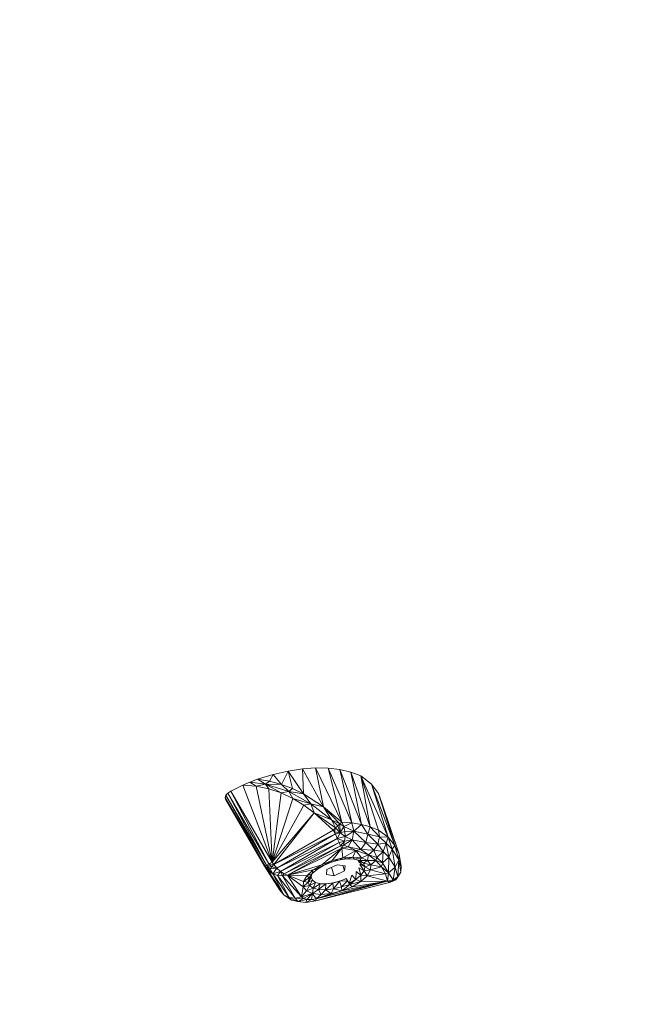
# Model space of a CAD drawing. Extents: x 76 to 11963, y -7594 to 5423.
# Drawn here: x 8018 to 8286, y -4673 to -4256 of the extents above; entities that cross this region are included whole.
import ezdxf

# ---------------------------------------------------------------- set-up
doc = ezdxf.new("R2010")
doc.units = 0
doc.header["$LTSCALE"] = 14.285714
doc.layers.add('mitat', color=7, linetype='Continuous', true_color=0x13a538)
doc.layers.add('valine', color=7, linetype='Continuous')
doc.styles.get("Standard").update_dxf_attribs({"font": 'arial.ttf', "height": 60})
doc.dimstyles.new('oma', dxfattribs={"dimtxt": 60, "dimasz": 100, "dimexe": 20, "dimexo": 20, "dimgap": 30, "dimtad": 0, "dimtih": 1, "dimtoh": 1, "dimdec": 0, "dimzin": 0, "dimdsep": 46, "dimtxsty": 'Standard', "dimcen": 0.09, "dimclrd": 256, "dimadec": 0, "dimazin": 0, "dimtfac": 1, "dimtdec": 0, "dimtofl": 0, "dimtmove": 0, "dimatfit": 3, "dimfxl": 0, "dimtolj": 1, "dimtzin": 0, "dimarcsym": 0})

# ---------------------------------------------------------------- blocks, each defined once
blk = doc.blocks.new('*D527')
at = {"layer": 'Defpoints', "color": 0, "transparency": 16777216}
for p in [(9076.46, 3956.33), (189.37, -7593.48), (2886.49, -7593.48)]:
    blk.add_point(p, dxfattribs=at)
at = {"layer": 'mitat', "color": 0, "lineweight": -2, "transparency": 16777216}
for p, q in [((9056.46, 3956.33), (169.37, 3956.33)), ((2866.49, -7593.48), (169.37, -7593.48))]:
    blk.add_line(p, q, dxfattribs=at)
at = {"layer": 'mitat', "color": 104, "lineweight": -2, "true_color": 0x13a538, "transparency": 16777216}
for p, q in [((189.37, 3856.33), (189.37, -1757.94)), ((189.37, -7493.48), (189.37, -1879.21))]:
    blk.add_line(p, q, dxfattribs=at)
at = {"layer": 'mitat', "color": 104, "true_color": 0x13a538, "transparency": 16777216}
for points in [[(172.7, 3856.33), (206.04, 3856.33), (189.37, 3956.33)], [(172.7, -7493.48), (206.04, -7493.48), (189.37, -7593.48)]]:
    blk.add_solid(points, dxfattribs=at)
at = {"layer": 'mitat', "color": 0, "transparency": 16777216, "insert": (189.37, -1818.58), "char_height": 60, "attachment_point": 5}
blk.add_mtext('\\A1;11550', dxfattribs=at)
blk = doc.blocks.new('*D528')
at = {"layer": 'Defpoints', "color": 0, "transparency": 16777216}
for p in [(9101.96, 2488.2), (11023.75, 2488.2), (3080.44, -5978.26)]:
    blk.add_point(p, dxfattribs=at)
at = {"layer": 'mitat', "color": 0, "lineweight": -2, "transparency": 16777216}
for p, q in [((9121.96, 2488.2), (11043.75, 2488.2)), ((3100.44, -5978.26), (11043.75, -5978.26))]:
    blk.add_line(p, q, dxfattribs=at)
at = {"layer": 'mitat', "color": 104, "lineweight": -2, "true_color": 0x13a538, "transparency": 16777216}
for p, q in [((11023.75, 2388.2), (11023.75, -1684.39)), ((11023.75, -5878.26), (11023.75, -1805.66))]:
    blk.add_line(p, q, dxfattribs=at)
at = {"layer": 'mitat', "color": 104, "true_color": 0x13a538, "transparency": 16777216}
for points in [[(11007.09, 2388.2), (11040.42, 2388.2), (11023.75, 2488.2)], [(11007.09, -5878.26), (11040.42, -5878.26), (11023.75, -5978.26)]]:
    blk.add_solid(points, dxfattribs=at)
at = {"layer": 'mitat', "color": 0, "transparency": 16777216, "insert": (11023.75, -1745.03), "char_height": 60, "attachment_point": 5}
blk.add_mtext('\\A1;8466', dxfattribs=at)
blk = doc.blocks.new('*D529')
at = {"layer": 'Defpoints', "color": 0, "transparency": 16777216}
for p in [(2637.42, 683.44), (10326.55, -3226.3), (10326.55, -7009.15)]:
    blk.add_point(p, dxfattribs=at)
at = {"layer": 'mitat', "color": 0, "lineweight": -2, "transparency": 16777216}
for p, q in [((2637.42, 663.44), (2637.42, -7029.15)), ((10326.55, -3246.3), (10326.55, -7029.15))]:
    blk.add_line(p, q, dxfattribs=at)
at = {"layer": 'mitat', "color": 104, "lineweight": -2, "true_color": 0x13a538, "transparency": 16777216}
for p, q in [((2737.42, -7009.15), (6362.58, -7009.15)), ((10226.55, -7009.15), (6601.39, -7009.15))]:
    blk.add_line(p, q, dxfattribs=at)
at = {"layer": 'mitat', "color": 104, "true_color": 0x13a538, "transparency": 16777216}
for points in [[(2737.42, -6992.49), (2737.42, -7025.82), (2637.42, -7009.15)], [(10226.55, -6992.49), (10226.55, -7025.82), (10326.55, -7009.15)]]:
    blk.add_solid(points, dxfattribs=at)
at = {"layer": 'mitat', "color": 0, "transparency": 16777216, "insert": (6481.99, -7009.15), "char_height": 60, "attachment_point": 5}
blk.add_mtext('\\A1;7689', dxfattribs=at)

msp = doc.modelspace()

# ---------------------------------------------------------------- linework, layer by layer
at = {"layer": 'valine', "lineweight": 18}
for p, q in [((8137.9, -4573.14), (8131.92, -4574.08)), ((8137.9, -4573.14), (8143.54, -4572.7)), ((8138.36, -4583.7), (8137.9, -4573.14)), ((8146.88, -4589.14), (8137.9, -4573.14)), ((8143.54, -4572.7), (8148.84, -4572.78)), ((8143.54, -4572.7), (8154.61, -4595.63)), ((8146.88, -4589.14), (8143.54, -4572.7)), ((8148.84, -4572.78), (8153.8, -4573.36)), ((8154.61, -4595.63), (8148.84, -4572.78)), ((8158.87, -4595.94), (8148.84, -4572.78)), ((8153.8, -4573.36), (8158.87, -4595.94)), ((8158.42, -4574.46), (8153.8, -4573.36)), ((8153.8, -4573.36), (8162.89, -4596.61)), ((8115.71, -4578.71), (8118.93, -4577.52)), ((8125.59, -4575.54), (8118.93, -4577.52)), ((8118.93, -4577.52), (8122.3, -4579.53)), ((8118.93, -4577.52), (8124.06, -4578.33)), ((8124.06, -4578.33), (8125.59, -4575.54)), ((8125.59, -4575.54), (8131.92, -4574.08)), ((8129.02, -4579.67), (8125.59, -4575.54)), ((8131.92, -4574.08), (8129.02, -4579.67)), ((8131.92, -4574.08), (8133.79, -4581.48)), ((8131.92, -4574.08), (8138.36, -4583.7)), ((8162.7, -4576.07), (8158.42, -4574.46)), ((8166.67, -4597.63), (8158.42, -4574.46)), ((8158.42, -4574.46), (8162.89, -4596.61)), ((8170.21, -4599.01), (8162.7, -4576.07)), ((8162.7, -4576.07), (8166.67, -4597.63)), ((8162.7, -4576.07), (8174.19, -4602.07)), ((8167.15, -4579.59), (8162.7, -4576.07)), ((8107.66, -4582.58), (8112.71, -4580.07)), ((8112.71, -4580.07), (8115.71, -4578.71)), ((8118.35, -4580.42), (8112.71, -4580.07)), ((8125.06, -4612.61), (8112.71, -4580.07)), ((8115.71, -4578.71), (8118.35, -4580.42)), ((8122.3, -4579.53), (8115.71, -4578.71)), ((8118.35, -4580.42), (8122.3, -4579.53)), ((8118.35, -4580.42), (8123.78, -4581.52)), ((8118.35, -4580.42), (8125.06, -4612.61)), ((8124.06, -4578.33), (8122.3, -4579.53)), ((8122.3, -4579.53), (8128.95, -4583.29)), ((8129.02, -4579.67), (8122.3, -4579.53)), ((8122.3, -4579.53), (8132.15, -4582.69)), ((8123.78, -4581.52), (8122.3, -4579.53)), ((8125.06, -4612.61), (8123.78, -4581.52)), ((8128.95, -4583.29), (8123.78, -4581.52)), ((8129.02, -4579.67), (8124.06, -4578.33)), ((8133.79, -4581.48), (8129.02, -4579.67)), ((8129.02, -4579.67), (8132.15, -4582.69)), ((8133.79, -4581.48), (8132.15, -4582.69)), ((8138.36, -4583.7), (8133.79, -4581.48)), ((8177.07, -4605.47), (8167.15, -4579.59)), ((8167.15, -4579.59), (8174.19, -4602.07)), ((8170.16, -4583.54), (8167.15, -4579.59)), ((8105.52, -4584.31), (8105.23, -4585.18)), ((8105.23, -4585.18), (8105.43, -4585.93)), ((8105.23, -4585.18), (8122.1, -4614.25)), ((8122.1, -4614.25), (8105.43, -4585.93)), ((8121.88, -4614.33), (8105.43, -4585.93)), ((8106.35, -4583.41), (8105.52, -4584.31)), ((8122.1, -4614.25), (8105.52, -4584.31)), ((8105.52, -4584.31), (8122.75, -4613.91)), ((8106.35, -4583.41), (8107.66, -4582.58)), ((8123.77, -4613.34), (8106.35, -4583.41)), ((8122.75, -4613.91), (8106.35, -4583.41)), ((8107.66, -4582.58), (8125.06, -4612.61)), ((8107.66, -4582.58), (8123.77, -4613.34)), ((8125.06, -4612.61), (8128.95, -4583.29)), ((8133.86, -4585.63), (8125.06, -4612.61)), ((8132.15, -4582.69), (8128.95, -4583.29)), ((8128.95, -4583.29), (8133.86, -4585.63)), ((8132.15, -4582.69), (8138.36, -4583.7)), ((8141.48, -4587.86), (8132.15, -4582.69)), ((8133.86, -4585.63), (8132.15, -4582.69)), ((8141.48, -4587.86), (8133.86, -4585.63)), ((8138.5, -4588.45), (8133.86, -4585.63)), ((8138.36, -4583.7), (8141.48, -4587.86)), ((8138.36, -4583.7), (8146.88, -4589.14)), ((8170.16, -4583.54), (8171.74, -4587.93)), ((8178.84, -4609.21), (8170.16, -4583.54)), ((8170.16, -4583.54), (8177.07, -4605.47)), ((8125.06, -4612.61), (8138.5, -4588.45)), ((8138.5, -4588.45), (8141.48, -4587.86)), ((8142.89, -4591.67), (8138.5, -4588.45)), ((8141.48, -4587.86), (8150.18, -4594.65)), ((8141.48, -4587.86), (8146.88, -4589.14)), ((8142.89, -4591.67), (8141.48, -4587.86)), ((8150.18, -4594.65), (8146.88, -4589.14)), ((8154.61, -4595.63), (8146.88, -4589.14)), ((8146.88, -4589.14), (8153.83, -4596.34)), ((8171.74, -4587.93), (8178.84, -4609.21)), ((8142.89, -4591.67), (8125.06, -4612.61)), ((8125.79, -4613.51), (8142.89, -4591.67)), ((8142.89, -4591.67), (8150.18, -4594.65)), ((8142.89, -4591.67), (8151.97, -4598.11)), ((8142.89, -4591.67), (8151.02, -4599.05)), ((8150.18, -4594.65), (8153.83, -4596.34)), ((8152.92, -4597.19), (8150.18, -4594.65)), ((8151.97, -4598.11), (8150.18, -4594.65)), ((8151.97, -4598.11), (8151.02, -4599.05)), ((8151.56, -4599.75), (8151.97, -4598.11)), ((8151.97, -4598.11), (8152.92, -4597.19)), ((8151.97, -4598.11), (8153.98, -4600.12)), ((8153.83, -4596.34), (8152.92, -4597.19)), ((8153.98, -4600.12), (8152.92, -4597.19)), ((8153.83, -4596.34), (8154.61, -4595.63)), ((8153.83, -4596.34), (8153.98, -4600.12)), ((8153.83, -4596.34), (8155.47, -4597.48)), ((8155.47, -4597.48), (8153.98, -4600.12)), ((8154.61, -4595.63), (8155.47, -4597.48)), ((8158.87, -4595.94), (8154.61, -4595.63)), ((8155.47, -4597.48), (8158.87, -4595.94)), ((8155.91, -4599.62), (8155.47, -4597.48)), ((8155.47, -4597.48), (8159.64, -4599.5)), ((8159.64, -4599.5), (8158.87, -4595.94)), ((8162.89, -4596.61), (8158.87, -4595.94)), ((8162.89, -4596.61), (8159.64, -4599.5)), ((8166.67, -4597.63), (8162.89, -4596.61)), ((8162.89, -4596.61), (8165.67, -4600.71)), ((8165.67, -4600.71), (8166.67, -4597.63)), ((8170.56, -4601.91), (8166.67, -4597.63)), ((8166.67, -4597.63), (8170.21, -4599.01)), ((8125.79, -4613.51), (8151.02, -4599.05)), ((8151.87, -4600.56), (8125.79, -4613.51)), ((8127.15, -4615.17), (8151.87, -4600.56)), ((8127.15, -4615.17), (8152.66, -4602.51)), ((8128.65, -4616.54), (8152.66, -4602.51)), ((8151.56, -4599.75), (8151.02, -4599.05)), ((8151.02, -4599.05), (8151.87, -4600.56)), ((8151.56, -4599.75), (8153.98, -4600.12)), ((8151.56, -4599.75), (8151.87, -4600.56)), ((8153.98, -4600.12), (8151.87, -4600.56)), ((8152.66, -4602.51), (8151.87, -4600.56)), ((8152.66, -4602.51), (8153.98, -4600.12)), ((8152.66, -4602.51), (8155.96, -4601.75)), ((8152.66, -4602.51), (8155.76, -4603.72)), ((8153.42, -4604.25), (8152.66, -4602.51)), ((8155.91, -4599.62), (8153.98, -4600.12)), ((8153.98, -4600.12), (8155.96, -4601.75)), ((8155.76, -4603.72), (8155.96, -4601.75)), ((8155.91, -4599.62), (8159.64, -4599.5)), ((8155.96, -4601.75), (8155.91, -4599.62)), ((8155.96, -4601.75), (8159.64, -4599.5)), ((8155.96, -4601.75), (8159, -4603.16)), ((8159, -4603.16), (8159.64, -4599.5)), ((8159.64, -4599.5), (8164.73, -4604.32)), ((8165.67, -4600.71), (8159.64, -4599.5)), ((8165.67, -4600.71), (8164.73, -4604.32)), ((8169.85, -4604.91), (8165.67, -4600.71)), ((8165.67, -4600.71), (8170.56, -4601.91)), ((8169.85, -4604.91), (8170.56, -4601.91)), ((8170.56, -4601.91), (8170.21, -4599.01)), ((8174.19, -4602.07), (8170.21, -4599.01)), ((8173.44, -4604.62), (8170.56, -4601.91)), ((8170.56, -4601.91), (8174.19, -4602.07)), ((8174.19, -4602.07), (8173.44, -4604.62)), ((8174.19, -4602.07), (8175.93, -4607.07)), ((8174.19, -4602.07), (8177.07, -4605.47)), ((8128.65, -4616.54), (8153.42, -4604.25)), ((8153.42, -4604.25), (8130.2, -4617.55)), ((8130.2, -4617.55), (8154.11, -4605.69)), ((8154.11, -4605.69), (8131.69, -4618.14)), ((8131.69, -4618.14), (8154.67, -4606.73)), ((8146.19, -4613.69), (8154.67, -4606.73)), ((8154.67, -4606.73), (8150.49, -4611.93)), ((8153.42, -4604.25), (8155.76, -4603.72)), ((8154.11, -4605.69), (8153.42, -4604.25)), ((8154.11, -4605.69), (8155.76, -4603.72)), ((8155.32, -4605.41), (8154.11, -4605.69)), ((8154.67, -4606.73), (8154.11, -4605.69)), ((8155.32, -4605.41), (8154.67, -4606.73)), ((8157.36, -4606.17), (8154.67, -4606.73)), ((8155, -4610.8), (8154.67, -4606.73)), ((8160.6, -4607.65), (8154.67, -4606.73)), ((8155.32, -4605.41), (8159, -4603.16)), ((8155.76, -4603.72), (8155.32, -4605.41)), ((8155.32, -4605.41), (8157.36, -4606.17)), ((8159, -4603.16), (8155.76, -4603.72)), ((8159, -4603.16), (8157.36, -4606.17)), ((8160.6, -4607.65), (8157.36, -4606.17)), ((8162.68, -4607.24), (8157.36, -4606.17)), ((8162.68, -4607.24), (8159, -4603.16)), ((8164.73, -4604.32), (8159, -4603.16)), ((8160.6, -4607.65), (8162.68, -4607.24)), ((8164.73, -4604.32), (8162.68, -4607.24)), ((8162.68, -4607.24), (8168.18, -4607.57)), ((8165.87, -4609.44), (8162.68, -4607.24)), ((8169.85, -4604.91), (8164.73, -4604.32)), ((8164.73, -4604.32), (8168.18, -4607.57)), ((8168.18, -4607.57), (8169.85, -4604.91)), ((8173.44, -4604.62), (8169.85, -4604.91)), ((8169.85, -4604.91), (8172.11, -4608.03)), ((8173.44, -4604.62), (8172.11, -4608.03)), ((8173.44, -4604.62), (8174.53, -4610.41)), ((8173.44, -4604.62), (8175.93, -4607.07)), ((8175.93, -4607.07), (8174.53, -4610.41)), ((8177.07, -4605.47), (8175.93, -4607.07)), ((8175.93, -4607.07), (8178.68, -4611.58)), ((8177.19, -4614.77), (8175.93, -4607.07)), ((8178.84, -4609.21), (8177.07, -4605.47)), ((8177.07, -4605.47), (8178.68, -4611.58)), ((8150.49, -4611.93), (8155, -4610.8)), ((8155, -4610.8), (8153.73, -4611.61)), ((8153.73, -4611.61), (8157.04, -4611.19)), ((8155, -4610.8), (8160.6, -4607.65)), ((8159.27, -4610.41), (8155, -4610.8)), ((8155, -4610.8), (8157.04, -4611.19)), ((8157.04, -4611.19), (8159.27, -4610.41)), ((8157.04, -4611.19), (8159.97, -4611.29)), ((8159.27, -4610.41), (8160.6, -4607.65)), ((8159.27, -4610.41), (8159.97, -4611.29)), ((8162.88, -4610.79), (8159.27, -4610.41)), ((8159.97, -4611.29), (8162.88, -4610.79)), ((8162.28, -4611.91), (8159.97, -4611.29)), ((8162.88, -4610.79), (8160.6, -4607.65)), ((8160.6, -4607.65), (8165.87, -4609.44)), ((8162.88, -4610.79), (8162.28, -4611.91)), ((8165.87, -4609.44), (8162.88, -4610.79)), ((8162.88, -4610.79), (8165.49, -4611.91)), ((8165.49, -4611.91), (8165.87, -4609.44)), ((8168.18, -4607.57), (8165.87, -4609.44)), ((8169.5, -4610.67), (8165.87, -4609.44)), ((8165.87, -4609.44), (8169.04, -4611.86)), ((8169.5, -4610.67), (8168.18, -4607.57)), ((8172.11, -4608.03), (8168.18, -4607.57)), ((8169.04, -4611.86), (8169.5, -4610.67)), ((8172.11, -4608.03), (8169.5, -4610.67)), ((8169.5, -4610.67), (8171.8, -4612.94)), ((8171.8, -4612.94), (8172.11, -4608.03)), ((8174.53, -4610.41), (8171.8, -4612.94)), ((8174.53, -4610.41), (8172.11, -4608.03)), ((8174.53, -4610.41), (8174.34, -4617.09)), ((8177.19, -4614.77), (8174.53, -4610.41)), ((8178.84, -4609.21), (8178.68, -4611.58)), ((8179.78, -4614.45), (8178.84, -4609.21)), ((8121.88, -4614.33), (8122.1, -4614.25)), ((8121.88, -4614.33), (8123.62, -4616.41)), ((8121.88, -4614.33), (8128.41, -4624.49)), ((8122.75, -4613.91), (8122.1, -4614.25)), ((8123.81, -4616.04), (8122.1, -4614.25)), ((8123.62, -4616.41), (8122.1, -4614.25)), ((8123.77, -4613.34), (8122.75, -4613.91)), ((8122.75, -4613.91), (8124.94, -4614.53)), ((8124.26, -4615.4), (8122.75, -4613.91)), ((8122.75, -4613.91), (8123.81, -4616.04)), ((8123.77, -4613.34), (8125.06, -4612.61)), ((8125.79, -4613.51), (8123.77, -4613.34)), ((8123.77, -4613.34), (8124.94, -4614.53)), ((8123.81, -4616.04), (8124.26, -4615.4)), ((8124.94, -4614.53), (8124.26, -4615.4)), ((8127.15, -4615.17), (8124.26, -4615.4)), ((8124.26, -4615.4), (8125.38, -4617.52)), ((8125.79, -4613.51), (8124.94, -4614.53)), ((8127.15, -4615.17), (8124.94, -4614.53)), ((8125.06, -4612.61), (8125.79, -4613.51)), ((8127.15, -4615.17), (8125.38, -4617.52)), ((8125.79, -4613.51), (8127.15, -4615.17)), ((8127.15, -4615.17), (8128.65, -4616.54)), ((8131.69, -4618.14), (8146.19, -4613.69)), ((8142.09, -4617.39), (8144.25, -4615.55)), ((8146.19, -4613.69), (8142.51, -4615.9)), ((8146.92, -4613.95), (8142.51, -4615.9)), ((8142.51, -4615.9), (8144.25, -4615.55)), ((8146.92, -4613.95), (8144.25, -4615.55)), ((8146.19, -4613.69), (8150.49, -4611.93)), ((8146.19, -4613.69), (8146.92, -4613.95)), ((8146.92, -4613.95), (8150.49, -4611.93)), ((8146.92, -4613.95), (8150.31, -4612.54)), ((8148.27, -4615.74), (8152.67, -4613.69)), ((8151.36, -4618.36), (8150.22, -4614.83)), ((8153.73, -4611.61), (8150.31, -4612.54)), ((8150.49, -4611.93), (8150.31, -4612.54)), ((8150.49, -4611.93), (8153.73, -4611.61)), ((8152.67, -4613.69), (8155.98, -4614.18)), ((8155.76, -4616.31), (8155.03, -4614.04)), ((8155.98, -4614.18), (8155.76, -4616.31)), ((8163.8, -4613.01), (8161.01, -4611.57)), ((8163.8, -4613.01), (8161.7, -4612.19)), ((8161.72, -4612.24), (8164.39, -4614.5)), ((8162.69, -4618.12), (8161.82, -4615)), ((8164.01, -4616.25), (8161.86, -4614.95)), ((8164.01, -4616.25), (8162.18, -4613.51)), ((8162.2, -4613.46), (8164.39, -4614.5)), ((8165.49, -4611.91), (8162.28, -4611.91)), ((8163.8, -4613.01), (8162.28, -4611.91)), ((8165.49, -4611.91), (8163.8, -4613.01)), ((8163.8, -4613.01), (8166.83, -4613.66)), ((8163.8, -4613.01), (8164.39, -4614.5)), ((8164.39, -4614.5), (8164.01, -4616.25)), ((8166.83, -4613.66), (8164.39, -4614.5)), ((8166.78, -4615.86), (8164.39, -4614.5)), ((8165.49, -4611.91), (8169.04, -4611.86)), ((8165.49, -4611.91), (8166.83, -4613.66)), ((8166.78, -4615.86), (8166.83, -4613.66)), ((8171.46, -4614.54), (8166.78, -4615.86)), ((8166.83, -4613.66), (8169.04, -4611.86)), ((8166.83, -4613.66), (8171.46, -4614.54)), ((8169.04, -4611.86), (8171.8, -4612.94)), ((8169.04, -4611.86), (8171.46, -4614.54)), ((8171.46, -4614.54), (8171.8, -4612.94)), ((8171.46, -4614.54), (8173.1, -4617.47)), ((8171.46, -4614.54), (8174.34, -4617.09)), ((8171.8, -4612.94), (8174.34, -4617.09)), ((8177.19, -4614.77), (8174.34, -4617.09)), ((8176.34, -4620.07), (8177.19, -4614.77)), ((8178.68, -4611.58), (8177.19, -4614.77)), ((8177.19, -4614.77), (8178.3, -4618.8)), ((8178.68, -4611.58), (8178.3, -4618.8)), ((8179.78, -4614.45), (8178.68, -4611.58)), ((8178.68, -4611.58), (8179.53, -4616.88)), ((8179.53, -4616.88), (8179.78, -4614.45)), ((8123.62, -4616.41), (8123.81, -4616.04)), ((8125.38, -4617.52), (8123.62, -4616.41)), ((8130.02, -4626.37), (8123.62, -4616.41)), ((8123.62, -4616.41), (8128.41, -4624.49)), ((8125.38, -4617.52), (8123.81, -4616.04)), ((8125.38, -4617.52), (8128.65, -4616.54)), ((8125.38, -4617.52), (8127.41, -4618.2)), ((8132.27, -4627.53), (8125.38, -4617.52)), ((8125.38, -4617.52), (8130.02, -4626.37)), ((8127.41, -4618.2), (8128.65, -4616.54)), ((8127.41, -4618.2), (8129.56, -4618.41)), ((8132.27, -4627.53), (8127.41, -4618.2)), ((8134.89, -4627.85), (8127.41, -4618.2)), ((8130.2, -4617.55), (8128.65, -4616.54)), ((8129.56, -4618.41), (8128.65, -4616.54)), ((8130.2, -4617.55), (8129.56, -4618.41)), ((8129.56, -4618.41), (8131.69, -4618.14)), ((8129.56, -4618.41), (8134.89, -4627.85)), ((8129.56, -4618.41), (8137.56, -4627.28)), ((8130.2, -4617.55), (8131.69, -4618.14)), ((8142.51, -4615.9), (8131.69, -4618.14)), ((8139.82, -4618.34), (8131.69, -4618.14)), ((8131.69, -4618.14), (8138.37, -4620.79)), ((8131.69, -4618.14), (8138.32, -4622.99)), ((8131.69, -4618.14), (8137.56, -4627.28)), ((8138.37, -4620.79), (8139.82, -4618.34)), ((8138.37, -4620.79), (8140.77, -4619.26)), ((8139.82, -4618.34), (8142.51, -4615.9)), ((8142.09, -4617.39), (8139.82, -4618.34)), ((8140.77, -4619.26), (8139.82, -4618.34)), ((8141.64, -4618.98), (8140.39, -4621.01)), ((8140.77, -4619.26), (8140.39, -4621.01)), ((8142.09, -4617.39), (8140.77, -4619.26)), ((8141.64, -4618.98), (8140.77, -4619.26)), ((8141.64, -4618.98), (8141.82, -4618.13)), ((8141.64, -4618.98), (8141.64, -4618.98)), ((8141.64, -4618.98), (8142.14, -4620.25)), ((8142.51, -4615.9), (8142.09, -4617.39)), ((8148.06, -4617.87), (8148.27, -4615.74)), ((8151.36, -4618.36), (8148.06, -4617.87)), ((8155.76, -4616.31), (8151.36, -4618.36)), ((8153.63, -4620.66), (8156.27, -4619.62)), ((8156.27, -4619.62), (8156.44, -4619.52)), ((8156.43, -4619.51), (8156.98, -4620.5)), ((8157.71, -4621.62), (8156.43, -4619.51)), ((8157.71, -4621.62), (8158.82, -4618.13)), ((8160.53, -4619.96), (8158.85, -4618.1)), ((8160.53, -4619.96), (8160.67, -4616.58)), ((8160.53, -4619.96), (8162.69, -4618.12)), ((8162.69, -4618.12), (8160.71, -4616.54)), ((8162.69, -4618.12), (8162.64, -4620.75)), ((8162.64, -4620.75), (8165.34, -4618.31)), ((8162.69, -4618.12), (8164.01, -4616.25)), ((8165.34, -4618.31), (8162.69, -4618.12)), ((8164.01, -4616.25), (8166.78, -4615.86)), ((8165.34, -4618.31), (8164.01, -4616.25)), ((8166.78, -4615.86), (8165.34, -4618.31)), ((8165.34, -4618.31), (8173.1, -4617.47)), ((8165.34, -4618.31), (8173.94, -4620.65)), ((8166.78, -4615.86), (8173.1, -4617.47)), ((8174.34, -4617.09), (8173.1, -4617.47)), ((8173.94, -4620.65), (8173.1, -4617.47)), ((8174.34, -4617.09), (8173.94, -4620.65)), ((8174.34, -4617.09), (8176.34, -4620.07)), ((8175.73, -4620.78), (8178.3, -4618.8)), ((8178.3, -4618.8), (8176.34, -4620.07)), ((8179.53, -4616.88), (8177.46, -4620.11)), ((8178.3, -4618.8), (8177.46, -4620.11)), ((8178.29, -4618.85), (8177.46, -4620.11)), ((8179.53, -4616.88), (8178.29, -4618.85)), ((8178.3, -4618.8), (8179.53, -4616.88)), ((8178.3, -4618.8), (8178.3, -4618.8)), ((8138.32, -4622.99), (8137.56, -4627.28)), ((8138.32, -4622.99), (8138.37, -4620.79)), ((8140.39, -4621.01), (8138.32, -4622.99)), ((8140.98, -4622.5), (8138.32, -4622.99)), ((8139.66, -4624.74), (8138.32, -4622.99)), ((8138.37, -4620.79), (8140.39, -4621.01)), ((8139.66, -4624.74), (8140.98, -4622.5)), ((8139.66, -4624.74), (8142.49, -4623.6)), ((8140.39, -4621.01), (8142.14, -4620.25)), ((8140.98, -4622.5), (8140.39, -4621.01)), ((8140.98, -4622.5), (8142.14, -4620.25)), ((8143.43, -4621.19), (8140.98, -4622.5)), ((8140.98, -4622.5), (8142.49, -4623.6)), ((8142.13, -4620.22), (8142.14, -4620.25)), ((8142.14, -4620.25), (8142.15, -4620.24)), ((8143.43, -4621.19), (8142.14, -4620.25)), ((8142.27, -4625.86), (8142.49, -4623.6)), ((8143.43, -4621.19), (8142.49, -4623.6)), ((8142.49, -4623.6), (8145.41, -4621.72)), ((8144.81, -4624.22), (8142.49, -4623.6)), ((8143.23, -4621.02), (8143.56, -4621.2)), ((8143.43, -4621.19), (8143.4, -4621.11)), ((8143.43, -4621.19), (8143.51, -4621.17)), ((8143.43, -4621.19), (8145.41, -4621.72)), ((8173.94, -4620.65), (8143.63, -4628.94)), ((8174.77, -4621.26), (8143.63, -4628.94)), ((8143.82, -4628.06), (8173.94, -4620.65)), ((8144.65, -4621.5), (8145.67, -4621.71)), ((8144.81, -4624.22), (8145.41, -4621.72)), ((8144.81, -4624.22), (8147.91, -4621.81)), ((8145.41, -4621.72), (8145.39, -4621.65)), ((8145.41, -4621.72), (8147.91, -4621.81)), ((8146.32, -4621.73), (8148.18, -4621.75)), ((8147.74, -4624.33), (8150.74, -4621.44)), ((8147.74, -4624.33), (8147.91, -4621.81)), ((8151.05, -4623.9), (8147.74, -4624.33)), ((8147.91, -4621.81), (8147.75, -4621.75)), ((8147.91, -4621.81), (8150.74, -4621.44)), ((8147.95, -4621.75), (8147.91, -4621.81)), ((8148.18, -4621.75), (8150.86, -4621.39)), ((8151.05, -4623.9), (8150.16, -4625.85)), ((8150.74, -4621.44), (8150.65, -4621.42)), ((8150.74, -4621.44), (8153.65, -4620.65)), ((8150.79, -4621.4), (8150.74, -4621.44)), ((8151.05, -4623.9), (8150.74, -4621.44)), ((8150.86, -4621.39), (8153.09, -4620.8)), ((8153.65, -4620.65), (8151.05, -4623.9)), ((8151.05, -4623.9), (8154.47, -4622.97)), ((8151.05, -4623.9), (8154.66, -4624.72)), ((8156.98, -4620.5), (8153.65, -4620.65)), ((8154.47, -4622.97), (8153.65, -4620.65)), ((8153.65, -4620.65), (8153.65, -4620.65)), ((8153.65, -4620.65), (8153.66, -4620.65)), ((8154.47, -4622.97), (8156.98, -4620.5)), ((8158.01, -4622), (8154.47, -4622.97)), ((8154.47, -4622.97), (8154.66, -4624.72)), ((8154.66, -4624.72), (8173.94, -4620.65)), ((8158.01, -4622), (8154.66, -4624.72)), ((8154.66, -4624.72), (8158.97, -4622.96)), ((8156.98, -4620.5), (8157.71, -4621.62)), ((8157.71, -4621.62), (8160.53, -4619.96)), ((8157.71, -4621.62), (8158.01, -4622)), ((8158.01, -4622), (8160.53, -4619.96)), ((8162.64, -4620.75), (8158.01, -4622)), ((8158.97, -4622.96), (8158.01, -4622)), ((8158.97, -4622.96), (8173.94, -4620.65)), ((8158.97, -4622.96), (8162.64, -4620.75)), ((8162.64, -4620.75), (8160.53, -4619.96)), ((8162.64, -4620.75), (8173.94, -4620.65)), ((8173.94, -4620.65), (8176.34, -4620.07)), ((8175.73, -4620.78), (8173.94, -4620.65)), ((8174.77, -4621.26), (8173.94, -4620.65)), ((8174.77, -4621.26), (8175.73, -4620.78)), ((8175.27, -4621.07), (8174.77, -4621.26)), ((8177.46, -4620.11), (8175.27, -4621.07)), ((8175.27, -4621.07), (8175.73, -4620.78)), ((8175.73, -4620.78), (8176.34, -4620.07)), ((8177.46, -4620.11), (8175.73, -4620.78)), ((8130.02, -4626.37), (8128.41, -4624.49)), ((8130.02, -4626.37), (8132.27, -4627.53)), ((8133.34, -4628.63), (8130.02, -4626.37)), ((8132.27, -4627.53), (8136.04, -4629.19)), ((8134.89, -4627.85), (8132.27, -4627.53)), ((8132.27, -4627.53), (8133.34, -4628.63)), ((8134.89, -4627.85), (8137.56, -4627.28)), ((8138.43, -4628), (8134.89, -4627.85)), ((8134.89, -4627.85), (8136.04, -4629.19)), ((8138.43, -4628), (8136.04, -4629.19)), ((8139.66, -4624.74), (8137.56, -4627.28)), ((8137.56, -4627.28), (8142.27, -4625.86)), ((8138.43, -4628), (8137.56, -4627.28)), ((8138.43, -4628), (8142.27, -4625.86)), ((8139.87, -4628.39), (8138.43, -4628)), ((8139.66, -4624.74), (8142.27, -4625.86)), ((8139.87, -4628.39), (8142.27, -4625.86)), ((8142.27, -4625.86), (8141.73, -4628.41)), ((8143.82, -4628.06), (8141.73, -4628.41)), ((8144.81, -4624.22), (8142.27, -4625.86)), ((8142.27, -4625.86), (8145.88, -4626.24)), ((8143.82, -4628.06), (8142.27, -4625.86)), ((8143.63, -4628.94), (8143.82, -4628.06)), ((8154.66, -4624.72), (8143.82, -4628.06)), ((8143.82, -4628.06), (8150.16, -4625.85)), ((8143.82, -4628.06), (8145.88, -4626.24)), ((8144.81, -4624.22), (8145.88, -4626.24)), ((8144.81, -4624.22), (8147.74, -4624.33)), ((8147.74, -4624.33), (8145.88, -4626.24)), ((8145.88, -4626.24), (8150.16, -4625.85)), ((8150.16, -4625.85), (8147.74, -4624.33)), ((8154.66, -4624.72), (8150.16, -4625.85)), ((8133.34, -4628.63), (8136.04, -4629.19)), ((8139.87, -4628.39), (8136.04, -4629.19)), ((8139.39, -4629.61), (8136.04, -4629.19)), ((8139.39, -4629.61), (8139.87, -4628.39)), ((8139.39, -4629.61), (8141.73, -4628.41)), ((8143.63, -4628.94), (8139.39, -4629.61)), ((8139.87, -4628.39), (8141.73, -4628.41)), ((8143.63, -4628.94), (8141.73, -4628.41))]:
    msp.add_line(p, q, dxfattribs=at)
msp.add_arc((7531.7, -2340.78), 4431, 245.98947, 29.0562, dxfattribs=at)

# ---------------------------------------------------------------- dimensions: what is measured, and where the dimension line sits
at = {"layer": 'mitat'}
for base, p1, p2, picture, middle in [((189.37, -7593.48), (9076.46, 3956.33), (2886.49, -7593.48), '*D527', (189.37, -1818.58)), ((11023.75, 2488.2), (3080.44, -5978.26), (9101.96, 2488.2), '*D528', (11023.75, -1745.03))]:
    dim = msp.add_linear_dim(base=base, p1=p1, p2=p2, angle=90, dimstyle='oma', dxfattribs=at)
    dim.commit()
    dim.dimension.update_dxf_attribs({"geometry": picture, "text_midpoint": middle})
dim = msp.add_linear_dim(base=(10326.55, -7009.15), p1=(2637.42, 683.44), p2=(10326.55, -3226.3), dimstyle='oma', dxfattribs=at)
dim.commit()
dim.dimension.update_dxf_attribs({"geometry": '*D529', "text_midpoint": (6481.99, -7009.15)})

doc.saveas('drawing.dxf')
